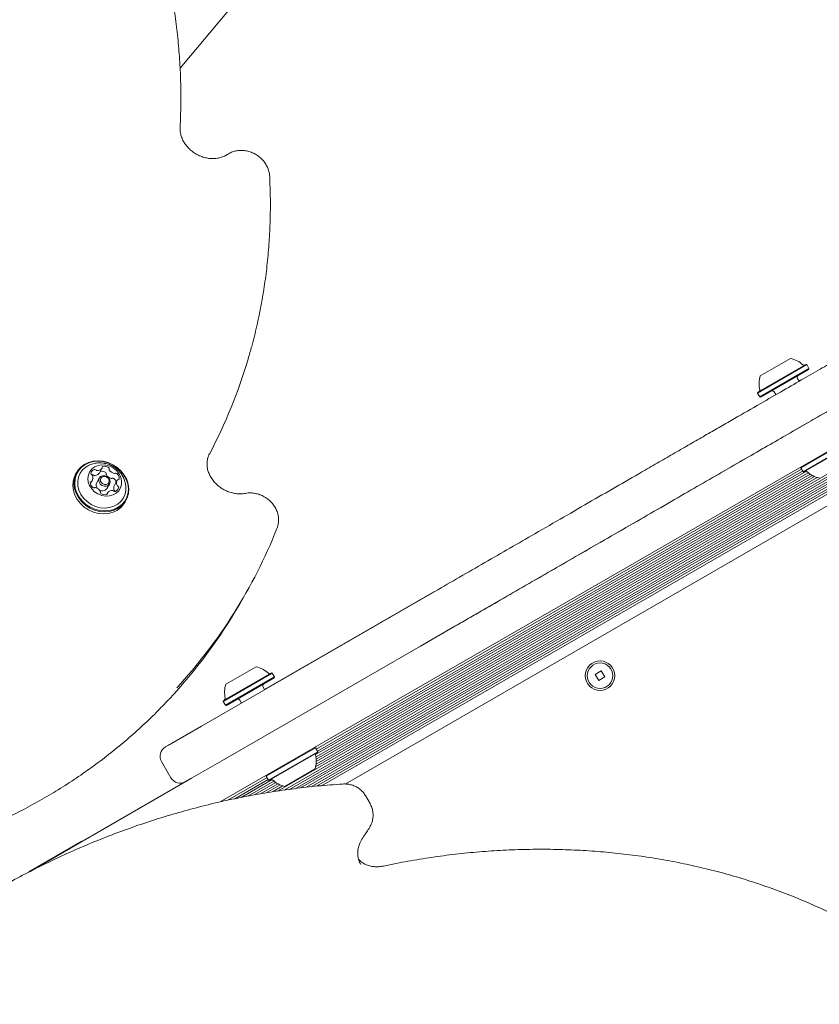
# Model space of a CAD drawing. Units: millimetres. Extents: x -8002 to 7978, y -7617 to 8242.
# Drawn here: x -4636 to -4338, y 116 to 483 of the extents above; entities that cross this region are included whole.
import ezdxf

# ---------------------------------------------------------------- set-up
doc = ezdxf.new("R2010")
doc.units = ezdxf.units.MM
doc.header["$LTSCALE"] = 1000
doc.layers.add('1 EQUIPMENT', color=7, linetype='Continuous', lineweight=18)

# ---------------------------------------------------------------- blocks, each defined once
blk = doc.blocks.new('EP 15-10001')
at = {"layer": '1 EQUIPMENT'}
for p, q in [((-4376.94, 702.84), (-4576.5, 465.02)), ((-4558.86, 432.83), (-4558.91, 432.8)), ((-4474.08, 256.93), (-4178.63, 427.51)), ((-4172.13, 416.25), (-4561.52, 191.44)), ((-4539.93, 195.53), (-4210.18, 385.92)), ((-4537.73, 195.87), (-4210.2, 384.97)), ((-4535.7, 196.13), (-4210.17, 384.07)), ((-4533.62, 196.39), (-4210.11, 383.17)), ((-4531.59, 196.66), (-4210, 382.32)), ((-4529.5, 196.92), (-4209.86, 381.47)), ((-4527.61, 197.11), (-4209.69, 380.66)), ((-4525.66, 197.29), (-4209.48, 379.84)), ((-4523.77, 197.48), (-4209.24, 379.07)), ((-4514.95, 198.13), (-4207.65, 375.54)), ((-4360.32, 350.31), (-4349.06, 356.81)), ((-4361.32, 343.9), (-4343.01, 354.48)), ((-4361.23, 344.25), (-4343.35, 354.57)), ((-4360.47, 342.43), (-4342.16, 353)), ((-4360.13, 342.34), (-4342.25, 352.66)), ((-4343.01, 354.48), (-4343.35, 354.57)), ((-4342.16, 353), (-4343.01, 354.48)), ((-4342.25, 352.66), (-4342.16, 353)), ((-4345.86, 348.27), (-4346.46, 349.31)), ((-4361.23, 344.25), (-4361.32, 343.9)), ((-4361.32, 343.9), (-4360.47, 342.43)), ((-4360.47, 342.43), (-4360.13, 342.34)), ((-4355.12, 344.31), (-4354.57, 343.36)), ((-4326.91, 326.6), (-4345.22, 316.03)), ((-4326.06, 325.13), (-4344.37, 314.55)), ((-4326.16, 324.79), (-4344.03, 314.46)), ((-4606.67, 313.93), (-4605.6, 315.8)), ((-4345.13, 316.37), (-4345.22, 316.03)), ((-4345.22, 316.03), (-4344.37, 314.55)), ((-4614.97, 314.39), (-4615.39, 313.65)), ((-4606.58, 312.17), (-4607.53, 310.53)), ((-4526, 209.12), (-4343.06, 314.74)), ((-4525.98, 204.5), (-4339.07, 312.41)), ((-4525.84, 208.27), (-4342.41, 314.18)), ((-4525.8, 205.54), (-4340.07, 312.77)), ((-4525.75, 207.42), (-4341.72, 313.66)), ((-4525.74, 211.12), (-4344.93, 315.51)), ((-4525.72, 206.49), (-4340.93, 313.18)), ((-4525.33, 210.41), (-4344.52, 314.81)), ((-4344.37, 314.55), (-4344.03, 314.46)), ((-4609.9, 310.03), (-4609.21, 311.23)), ((-4603.72, 308.33), (-4602.77, 309.97)), ((-4599.89, 311.35), (-4600.97, 309.49)), ((-4603.5, 306.79), (-4603.94, 306.04)), ((-4597.08, 303.08), (-4596.66, 303.82)), ((-4554.38, 265.07), (-4552.63, 268.1)), ((-4545.04, 233.39), (-4481.94, 269.82)), ((-4494.44, 262.49), (-4481.58, 269.91)), ((-4568.47, 219.75), (-4494.44, 262.49)), ((-4474.08, 256.93), (-4486.94, 249.5)), ((-4486.94, 249.5), (-4560.97, 206.76)), ((-4560.45, 228.94), (-4542.13, 239.51)), ((-4560.35, 229.28), (-4542.48, 239.6)), ((-4559.44, 235.35), (-4548.19, 241.85)), ((-4542.13, 239.51), (-4542.48, 239.6)), ((-4541.28, 238.04), (-4542.13, 239.51)), ((-4419.54, 240.28), (-4421.79, 238.98)), ((-4421.79, 238.98), (-4420.49, 236.73)), ((-4418.24, 238.03), (-4419.54, 240.28)), ((-4559.6, 227.47), (-4541.28, 238.04)), ((-4559.25, 227.38), (-4541.38, 237.7)), ((-4541.38, 237.7), (-4541.28, 238.04)), ((-4420.49, 236.73), (-4418.24, 238.03)), ((-4544.99, 233.3), (-4545.59, 234.34)), ((-4560.35, 229.28), (-4560.45, 228.94)), ((-4560.45, 228.94), (-4559.6, 227.47)), ((-4554.24, 229.34), (-4553.64, 228.31)), ((-4559.6, 227.47), (-4559.25, 227.38)), ((-4579.74, 213.24), (-4568.47, 219.75)), ((-4526.04, 211.63), (-4544.35, 201.06)), ((-4525.19, 210.16), (-4543.5, 199.59)), ((-4525.28, 209.82), (-4543.16, 199.5)), ((-4526.04, 211.63), (-4526.38, 211.72)), ((-4525.19, 210.16), (-4526.04, 211.63)), ((-4525.28, 209.82), (-4525.19, 210.16)), ((-4583.4, 206.51), (-4579.9, 200.45)), ((-4583.36, 206.53), (-4583.36, 206.53)), ((-4560.97, 206.76), (-4572.25, 200.25)), ((-4526.19, 203.75), (-4537.45, 197.25)), ((-4632.31, 165.57), (-4572.25, 200.25)), ((-4579.81, 200.5), (-4579.81, 200.5)), ((-4558.73, 192.07), (-4544.05, 200.54)), ((-4556.08, 192.66), (-4543.65, 199.84)), ((-4553.71, 193.12), (-4542.19, 199.77)), ((-4551.28, 193.59), (-4541.54, 199.21)), ((-4548.92, 194.04), (-4540.85, 198.7)), ((-4544.26, 201.4), (-4544.35, 201.06)), ((-4544.35, 201.06), (-4543.5, 199.59)), ((-4543.5, 199.59), (-4543.16, 199.5)), ((-4546.54, 194.47), (-4540.06, 198.22)), ((-4544.36, 194.82), (-4539.2, 197.8)), ((-4542.11, 195.18), (-4538.2, 197.45)), ((-4505.71, 190.8), (-4507.46, 193.83)), ((-4505.71, 190.8), (-4505.63, 190.67)), ((-4632.84, 165.38), (-4613.07, 176.8)), ((-4509.28, 168.37), (-4509.19, 168.22))]:
    blk.add_line(p, q, dxfattribs=at)
at = {"layer": '1 EQUIPMENT', "flags": 128}
for points in [[(-4605.15, 318.46), (-4607.04, 318.63), (-4608.88, 318.48), (-4610.63, 318.01), (-4612.2, 317.23), (-4613.56, 316.18), (-4614.66, 314.88), (-4615.46, 313.39), (-4615.92, 311.75), (-4616.04, 310.03), (-4615.82, 308.27), (-4615.25, 306.54), (-4614.36, 304.89), (-4613.18, 303.4), (-4611.75, 302.09), (-4610.12, 301.02), (-4608.34, 300.23), (-4606.48, 299.75), (-4604.59, 299.58), (-4602.74, 299.73), (-4601, 300.2), (-4599.42, 300.98), (-4598.06, 302.03), (-4596.96, 303.33), (-4596.17, 304.82), (-4595.7, 306.46), (-4595.58, 308.18), (-4595.81, 309.94), (-4596.37, 311.67), (-4597.26, 313.31), (-4598.44, 314.81), (-4599.87, 316.12), (-4601.5, 317.18), (-4603.28, 317.98), (-4605.15, 318.46)], [(-4605.1, 318.35), (-4606.95, 318.52), (-4608.75, 318.37), (-4610.45, 317.9), (-4611.99, 317.14), (-4613.32, 316.12), (-4614.39, 314.85), (-4615.17, 313.4), (-4615.62, 311.8), (-4615.74, 310.11), (-4615.52, 308.4), (-4614.97, 306.71), (-4614.1, 305.1), (-4612.95, 303.64), (-4611.55, 302.36), (-4609.96, 301.32), (-4608.22, 300.55), (-4606.4, 300.07), (-4604.55, 299.91), (-4602.75, 300.06), (-4601.05, 300.52), (-4599.51, 301.28), (-4598.18, 302.31), (-4597.11, 303.57), (-4596.33, 305.03), (-4595.88, 306.63), (-4595.76, 308.31), (-4595.98, 310.03), (-4596.53, 311.72), (-4597.4, 313.32), (-4598.55, 314.79), (-4599.95, 316.06), (-4601.54, 317.1), (-4603.28, 317.87), (-4605.1, 318.35)], [(-4610.44, 316.97), (-4611.6, 316.3), (-4612.81, 315.25), (-4613.74, 313.97), (-4614.36, 312.52), (-4614.64, 310.94), (-4614.59, 309.31), (-4614.18, 307.67), (-4613.45, 306.1), (-4612.43, 304.66), (-4611.14, 303.4), (-4609.64, 302.37), (-4607.99, 301.6), (-4606.24, 301.14), (-4604.48, 300.99), (-4602.76, 301.16), (-4601.15, 301.65), (-4599.72, 302.43), (-4598.51, 303.48), (-4597.58, 304.76), (-4596.96, 306.22), (-4596.68, 307.79), (-4596.69, 309.05)], [(-4604.14, 317.04), (-4605.6, 317.14), (-4607, 316.93), (-4608.27, 316.41), (-4609.34, 315.61), (-4610.15, 314.58), (-4610.66, 313.37), (-4610.84, 312.06), (-4610.68, 310.7), (-4610.19, 309.37), (-4609.4, 308.14), (-4608.34, 307.09), (-4607.08, 306.26), (-4605.68, 305.7), (-4604.23, 305.45), (-4602.79, 305.51), (-4601.44, 305.88), (-4600.26, 306.54), (-4599.32, 307.46), (-4598.65, 308.59), (-4598.31, 309.86), (-4598.3, 311.21), (-4598.62, 312.56), (-4599.27, 313.84), (-4600.2, 314.99), (-4601.37, 315.94), (-4602.71, 316.63), (-4604.14, 317.04)], [(-4615.39, 313.65), (-4615.88, 312.65), (-4616.35, 311.02), (-4616.47, 309.29), (-4616.24, 307.53), (-4615.68, 305.8), (-4614.79, 304.16), (-4613.61, 302.66), (-4612.18, 301.35), (-4610.55, 300.29), (-4608.77, 299.5), (-4606.9, 299.01), (-4605.01, 298.84), (-4603.17, 298.99), (-4601.42, 299.47), (-4599.85, 300.25), (-4598.49, 301.3), (-4597.39, 302.59), (-4597.08, 303.08)], [(-4604.54, 313.02), (-4603.73, 312.73), (-4603.08, 312.19), (-4602.66, 311.48), (-4602.55, 310.7), (-4602.76, 309.98), (-4603.27, 309.43), (-4603.99, 309.13), (-4604.81, 309.13), (-4605.62, 309.42), (-4606.28, 309.96), (-4606.69, 310.67), (-4606.8, 311.45), (-4606.59, 312.16), (-4606.08, 312.71), (-4605.36, 313.02), (-4604.54, 313.02)], [(-4606.67, 313.93), (-4606.69, 313.91), (-4606.72, 313.87)], [(-4604.44, 312.8), (-4605.08, 312.79), (-4605.64, 312.56), (-4606.03, 312.13), (-4606.19, 311.58), (-4606.11, 310.98), (-4605.79, 310.43), (-4605.28, 310.01), (-4604.66, 309.79), (-4604.02, 309.79), (-4603.46, 310.02), (-4603.07, 310.45), (-4602.91, 311), (-4602.99, 311.6), (-4603.31, 312.15), (-4603.82, 312.57), (-4604.44, 312.8)]]:
    blk.add_lwpolyline(points, dxfattribs=at)
at = {"layer": '1 EQUIPMENT'}
for radius in [5.5, 4.75]:
    blk.add_circle((-4420.01, 238.51), radius, dxfattribs=at)
for centre, radius, start, end in [((-4735.96, 411.2), 192.73, 332.1451, 343.5129), ((-4351.09, 347.33), 9.7, 46.5323, 77.9373), ((-4344.07, 354.73), 0.5, 226.5323, 300), ((-4351.09, 347.33), 9.7, 162.0627, 193.4677), ((-4345.77, 349.71), 0.8, 120, 210), ((-4361.01, 344.95), 0.5, 300, 13.4677), ((-4355.81, 343.91), 0.8, 30, 120), ((-4607.26, 317.29), 2.25, 261.4939, 316.1495), ((-4605.92, 315.98), 0.376, 318.3476, 12.9368), ((-4605.19, 316.15), 0.376, 103.9571, 192.8909), ((-4604.62, 313.89), 2.71, 56.012, 104.0866), ((-4603.34, 315.74), 0.458, 342.57, 59.7159), ((-4607.82, 313.61), 1.94, 111.4918, 172.026), ((-4609.25, 313.84), 0.491, 175.4425, 248.9391), ((-4609.42, 313.06), 0.522, 39.7301, 110.0554), ((-4609.63, 312.89), 0.533, 24.2767, 67.2337), ((-4611.01, 312.24), 2.06, 326.8837, 25.0108), ((-4608.6, 313.75), 0.548, 220.6556, 262.8877), ((-4608.34, 315.43), 2.25, 261.4939, 316.1495), ((-4608.35, 314.92), 0.522, 39.7301, 110.0554), ((-4607.53, 315.61), 0.548, 220.6556, 262.8877), ((-4605.7, 312.01), 2.73, 56.0832, 101.371), ((-4604.41, 313.88), 0.458, 342.57, 59.7159), ((-4603.58, 313.6), 0.415, 160.3647, 211.3993), ((-4601.49, 314.83), 2.85, 210.5391, 257.0556), ((-4602.51, 315.46), 0.415, 160.3647, 211.3993), ((-4600.41, 316.69), 2.85, 210.5391, 257.0556), ((-4602.01, 312.5), 0.458, 255.7316, 303.3884), ((-4601.5, 311.69), 0.498, 48.9046, 121.7436), ((-4602.8, 310.02), 2.62, 14.8017, 51.4554), ((-4600.94, 314.36), 0.458, 255.7316, 303.3884), ((-4600.42, 313.56), 0.498, 48.9046, 121.7436), ((-4601.63, 311.96), 2.5, 1.3349, 52.1239), ((-4599.51, 312.02), 0.383, 271.2904, 358.9717), ((-4343.31, 314.3), 0.5, 46.5288, 120), ((-4336.3, 321.7), 9.7, 226.5288, 257.9415), ((-4609.59, 310.56), 0.383, 91.2927, 179.0464), ((-4607.47, 310.62), 2.5, 181.3349, 232.1239), ((-4609.61, 311.35), 0.404, 272.5413, 324.5085), ((-4608.68, 309.02), 0.497, 228.9082, 301.6984), ((-4608.16, 308.22), 0.458, 75.7011, 123.434), ((-4608.69, 305.89), 2.85, 30.5534, 77.0425), ((-4605.79, 309.64), 1.96, 152.956, 223.6518), ((-4599.16, 308.49), 2.07, 151.0337, 204.9292), ((-4601.29, 308.97), 1.94, 291.4918, 352.0326), ((-4598.09, 310.35), 2.06, 146.8963, 205.0103), ((-4599.47, 309.69), 0.532, 204.2242, 247.2355), ((-4599.49, 311.23), 0.404, 92.5279, 144.5076), ((-4599.85, 308.75), 0.49, 355.407, 68.9274), ((-4605.45, 309.56), 2.13, 227.5803, 324.6161), ((-4606.59, 307.12), 0.415, 340.365, 31.4044), ((-4605.76, 306.84), 0.458, 162.57, 239.7162), ((-4604.48, 308.7), 2.71, 236.0121, 284.0865), ((-4603.91, 306.43), 0.376, 283.9564, 12.887), ((-4603.18, 306.6), 0.376, 138.3484, 192.9405), ((-4601.84, 305.29), 2.25, 81.4938, 136.1496), ((-4601.57, 306.97), 0.548, 40.6951, 82.8874), ((-4600.75, 307.66), 0.522, 219.6911, 290.0544), ((-4600.55, 307.83), 0.532, 204.2242, 247.2355), ((-4600.97, 306.84), 0.548, 40.8906, 66.9076), ((-4718.76, 364.01), 191.82, 317.316, 338.3814), ((-4720.93, 361.3), 192.34, 316.8536, 329.982), ((-4550.21, 232.36), 9.7, 46.5323, 77.9373), ((-4543.2, 239.76), 0.5, 226.5323, 300), ((-4550.21, 232.36), 9.7, 162.0627, 193.4677), ((-4544.89, 234.74), 0.8, 120, 210), ((-4560.13, 229.99), 0.5, 300, 13.4677), ((-4554.94, 228.95), 0.8, 30, 120), ((-4579.93, 208.51), 4, 120.2727, 210.0796), ((-4525.5, 209.12), 0.5, 120, 193.4712), ((-4535.42, 206.74), 9.7, 342.0585, 13.4712), ((-4576.43, 202.45), 4, 210.1979, 299.5234), ((-4542.44, 199.34), 0.5, 46.5288, 120), ((-4535.42, 206.74), 9.7, 226.5288, 257.9415)]:
    blk.add_arc(centre, radius, start, end, dxfattribs=at)
for points, knots in [([(-4576.49, 442.92), (-4576.42, 444.33), (-4576.23, 448.41), (-4576.14, 455.18), (-4576.33, 463.24), (-4576.84, 471.32), (-4577.64, 479.42), (-4578.75, 487.52), (-4580.16, 495.61), (-4581.88, 503.69), (-4583.89, 511.75), (-4586.2, 519.76), (-4588.81, 527.73), (-4591.7, 535.64), (-4594.83, 543.35), (-4597.2, 548.71), (-4598.49, 551.45), (-4598.63, 551.76)], [0, 0, 0, 0, 0.038945, 0.112451, 0.185966, 0.259488, 0.333018, 0.406555, 0.480101, 0.553653, 0.627213, 0.70078, 0.774352, 0.847931, 0.921515, 0.991241, 1, 1, 1, 1]), ([(-4558.91, 432.8), (-4559.11, 432.67), (-4559.76, 432.27), (-4561, 431.75), (-4562.65, 431.36), (-4564.4, 431.24), (-4566.18, 431.4), (-4567.96, 431.83), (-4569.67, 432.51), (-4571.28, 433.44), (-4572.73, 434.57), (-4573.99, 435.87), (-4575.02, 437.31), (-4575.8, 438.84), (-4576.3, 440.42), (-4576.51, 441.8), (-4576.49, 442.61), (-4576.49, 442.92)], [0, 0, 0, 0, 0.033687, 0.107013, 0.179582, 0.251305, 0.322464, 0.393272, 0.463863, 0.534315, 0.604672, 0.674964, 0.745247, 0.815615, 0.886231, 0.957338, 1, 1, 1, 1]), ([(-4543.1, 424.67), (-4543.13, 425.02), (-4543.21, 425.92), (-4543.6, 427.35), (-4544.31, 428.91), (-4545.3, 430.35), (-4546.52, 431.62), (-4547.96, 432.69), (-4549.56, 433.53), (-4551.27, 434.09), (-4553.04, 434.36), (-4554.81, 434.32), (-4556.52, 433.97), (-4557.87, 433.44), (-4558.61, 432.98), (-4558.86, 432.83)], [0, 0, 0, 0, 0.051089, 0.131347, 0.212079, 0.293523, 0.375578, 0.458118, 0.541031, 0.624217, 0.707556, 0.790894, 0.873998, 0.956585, 1, 1, 1, 1]), ([(-4551.13, 356.68), (-4550.67, 358.21), (-4549.46, 362.25), (-4547.84, 368.91), (-4546.24, 376.63), (-4544.94, 384.43), (-4543.95, 392.3), (-4543.26, 400.24), (-4542.89, 408.23), (-4542.79, 416.37), (-4543, 421.87), (-4543.1, 424.67)], [0, 0, 0, 0, 0.070827, 0.186318, 0.301817, 0.417327, 0.532847, 0.648378, 0.763921, 0.879476, 1, 1, 1, 1]), ([(-4481.58, 269.91), (-4478.5, 271.69), (-4472.28, 275.28), (-4462.92, 280.69), (-4453.53, 286.11), (-4443.7, 291.78), (-4433.49, 297.68), (-4423.05, 303.71), (-4412.9, 309.57), (-4404.32, 314.52), (-4397.19, 318.63), (-4391.37, 322), (-4385.72, 325.26), (-4380.25, 328.42), (-4374.98, 331.46), (-4368.19, 335.38), (-4360.26, 339.95), (-4351.64, 344.93), (-4343.91, 349.4), (-4337.06, 353.35), (-4331.97, 356.29), (-4328.28, 358.42), (-4325.63, 359.95), (-4323.34, 361.27), (-4321.39, 362.4), (-4319.82, 363.3), (-4318.63, 363.99), (-4317.88, 364.43), (-4317.55, 364.61), (-4317.6, 364.59), (-4317.61, 364.58)], [0, 0, 0, 0, 0.0326702, 0.0658756, 0.0993392, 0.1333109, 0.1730636, 0.213417, 0.2540501, 0.2952281, 0.3214576, 0.3477399, 0.3743863, 0.4010332, 0.4278608, 0.4546887, 0.5090492, 0.5629483, 0.6171226, 0.6721133, 0.7273688, 0.7595982, 0.7918797, 0.824321, 0.8568169, 0.8899556, 0.9231561, 0.9565516, 0.9900164, 1, 1, 1, 1]), ([(-4310.14, 351.58), (-4310.17, 351.56), (-4310.22, 351.53), (-4311.3, 350.91), (-4313.17, 349.83), (-4315.87, 348.27), (-4319.37, 346.25), (-4323.63, 343.79), (-4328.63, 340.9), (-4334.25, 337.66), (-4340.45, 334.08), (-4347.18, 330.19), (-4354.55, 325.94), (-4362.54, 321.32), (-4371.14, 316.36), (-4380.22, 311.12), (-4389.77, 305.6), (-4399.76, 299.84), (-4410.26, 293.77), (-4420.45, 287.89), (-4430.2, 282.26), (-4439.38, 276.96), (-4448.76, 271.55), (-4457.71, 266.38), (-4466.17, 261.49), (-4471.44, 258.45), (-4474.08, 256.93)], [0, 0, 0, 0, 0.037876, 0.084205, 0.130381, 0.177615, 0.224973, 0.272376, 0.319737, 0.366973, 0.411715, 0.456642, 0.50164, 0.546609, 0.591469, 0.636165, 0.679264, 0.722493, 0.765688, 0.80874, 0.84255, 0.876465, 0.910358, 0.944135, 0.972069, 1, 1, 1, 1]), ([(-4552.26, 306.48), (-4552.52, 306.44), (-4553.34, 306.31), (-4554.79, 306.28), (-4556.57, 306.5), (-4558.34, 306.99), (-4560.03, 307.74), (-4561.6, 308.71), (-4563.01, 309.89), (-4564.22, 311.23), (-4565.19, 312.7), (-4565.9, 314.25), (-4566.34, 315.84), (-4566.49, 317.42), (-4566.36, 318.96), (-4566.02, 320.21), (-4565.68, 320.92), (-4565.55, 321.18)], [0, 0, 0, 0, 0.034008, 0.105375, 0.176492, 0.247299, 0.317912, 0.388399, 0.458799, 0.529144, 0.599499, 0.669973, 0.740747, 0.812087, 0.884324, 0.957766, 1, 1, 1, 1]), ([(-4604.67, 317.73), (-4605.21, 317.79), (-4606.36, 317.94), (-4608.06, 317.76), (-4609.46, 317.42), (-4610.18, 317.05), (-4610.41, 316.94)], [0, 0, 0, 0, 0.275753, 0.587341, 0.868387, 1, 1, 1, 1]), ([(-4596.73, 309.06), (-4596.73, 309.25), (-4596.77, 310), (-4597.12, 311.27), (-4597.77, 312.81), (-4598.7, 314.22), (-4599.87, 315.45), (-4601.25, 316.48), (-4602.78, 317.24), (-4603.96, 317.59), (-4604.59, 317.71), (-4604.67, 317.73)], [0, 0, 0, 0, 0.045398, 0.177555, 0.30934, 0.441499, 0.57485, 0.710197, 0.848187, 0.979089, 1, 1, 1, 1]), ([(-4540.39, 293.44), (-4540.27, 293.77), (-4539.97, 294.61), (-4539.76, 296.04), (-4539.81, 297.68), (-4540.17, 299.31), (-4540.82, 300.88), (-4541.75, 302.35), (-4542.92, 303.67), (-4544.31, 304.79), (-4545.88, 305.68), (-4547.57, 306.31), (-4549.33, 306.64), (-4550.9, 306.69), (-4551.84, 306.54), (-4552.21, 306.49)], [0, 0, 0, 0, 0.051822, 0.130834, 0.209992, 0.289665, 0.370032, 0.451119, 0.532843, 0.61508, 0.697713, 0.780645, 0.863757, 0.946909, 1, 1, 1, 1]), ([(-4695.2, 167.36), (-4693.75, 167.67), (-4689.57, 168.54), (-4682.72, 170.19), (-4674.72, 172.42), (-4666.83, 174.92), (-4659.09, 177.69), (-4651.48, 180.72), (-4644.03, 184.02), (-4636.74, 187.58), (-4629.63, 191.39), (-4622.69, 195.45), (-4615.95, 199.76), (-4609.4, 204.3), (-4603.06, 209.08), (-4596.93, 214.09), (-4591.02, 219.32), (-4585.59, 224.49), (-4582.25, 228.01), (-4580.71, 229.64)], [0, 0, 0, 0, 0.0323, 0.093361, 0.154421, 0.215476, 0.276526, 0.33757, 0.398607, 0.459639, 0.520663, 0.581681, 0.642692, 0.703697, 0.764694, 0.825685, 0.88667, 0.947648, 1, 1, 1, 1]), ([(-4581.88, 212.01), (-4581.87, 212.01), (-4581.84, 212.03), (-4581.17, 212.41), (-4580.22, 212.96), (-4579.74, 213.24)], [0, 0, 0, 0, 0.267752, 0.634033, 1, 1, 1, 1]), ([(-4572.25, 200.25), (-4572.81, 199.93), (-4573.94, 199.27), (-4574.5, 198.95), (-4574.39, 199.02), (-4574.37, 199.03)], [0, 0, 0, 0, 0.457245, 0.915938, 1, 1, 1, 1]), ([(-4515.93, 198.12), (-4517.49, 198.01), (-4522.01, 197.7), (-4529.5, 196.97), (-4538.38, 195.83), (-4547.25, 194.41), (-4556.1, 192.71), (-4564.92, 190.72), (-4573.7, 188.47), (-4582.43, 185.94), (-4591.1, 183.14), (-4599.69, 180.07), (-4608.2, 176.74), (-4616.62, 173.15), (-4624.93, 169.31), (-4633.13, 165.21), (-4641.21, 160.88), (-4649.16, 156.3), (-4656.96, 151.48), (-4664.62, 146.44), (-4672.11, 141.17), (-4679.44, 135.69), (-4686.59, 129.99), (-4693.54, 124.09), (-4698.79, 119.41), (-4701.67, 116.66), (-4702.36, 116)], [0, 0, 0, 0, 0.02313, 0.066899, 0.11067, 0.154443, 0.198216, 0.241991, 0.285766, 0.329542, 0.373319, 0.417096, 0.460874, 0.504653, 0.548431, 0.59221, 0.63599, 0.679769, 0.723549, 0.767329, 0.811108, 0.854888, 0.898668, 0.942448, 0.986227, 1, 1, 1, 1]), ([(-4507.54, 193.9), (-4507.67, 194.13), (-4508.06, 194.84), (-4509, 195.82), (-4510.28, 196.81), (-4511.76, 197.54), (-4513.37, 198.01), (-4514.78, 198.16), (-4515.64, 198.13), (-4515.93, 198.12)], [0, 0, 0, 0, 0.082384, 0.24815, 0.413608, 0.579591, 0.746733, 0.915355, 1, 1, 1, 1]), ([(-4506.38, 181.11), (-4506.18, 181.41), (-4505.66, 182.19), (-4505.05, 183.59), (-4504.63, 185.27), (-4504.54, 186.97), (-4504.79, 188.62), (-4505.17, 189.86), (-4505.56, 190.48), (-4505.65, 190.64)], [0, 0, 0, 0, 0.10241, 0.272879, 0.44311, 0.61202, 0.779168, 0.944455, 1, 1, 1, 1]), ([(-4508.73, 177.54), (-4508.31, 178.22), (-4507.55, 179.42), (-4506.73, 180.59), (-4506.38, 181.11)], [0, 0, 0, 0, 0.560681, 1, 1, 1, 1]), ([(-4509.17, 168.25), (-4509.27, 168.39), (-4509.65, 168.96), (-4510.05, 170.11), (-4510.34, 171.65), (-4510.31, 173.28), (-4509.97, 174.92), (-4509.42, 176.35), (-4508.93, 177.2), (-4508.73, 177.54)], [0, 0, 0, 0, 0.056544, 0.226938, 0.396909, 0.564611, 0.729609, 0.892334, 1, 1, 1, 1]), ([(-4323.76, 144.73), (-4325.04, 145.41), (-4328.74, 147.41), (-4334.99, 150.51), (-4342.56, 153.94), (-4350.29, 157.11), (-4358.16, 160.01), (-4366.17, 162.64), (-4374.31, 165.01), (-4382.57, 167.09), (-4390.93, 168.9), (-4399.39, 170.43), (-4407.94, 171.68), (-4416.57, 172.65), (-4425.27, 173.33), (-4434.02, 173.73), (-4442.82, 173.85), (-4451.66, 173.67), (-4460.53, 173.22), (-4469.4, 172.47), (-4478.29, 171.45), (-4487.17, 170.14), (-4494.64, 168.81), (-4499.15, 167.87), (-4500.72, 167.55)], [0, 0, 0, 0, 0.025123, 0.072571, 0.120023, 0.167479, 0.214941, 0.262406, 0.309876, 0.35735, 0.404828, 0.45231, 0.499794, 0.547282, 0.594773, 0.642267, 0.689763, 0.737261, 0.784762, 0.832264, 0.879767, 0.927273, 0.974779, 1, 1, 1, 1]), ([(-4500.72, 167.55), (-4501, 167.49), (-4501.87, 167.33), (-4503.33, 167.24), (-4505.03, 167.39), (-4506.63, 167.8), (-4508.07, 168.46), (-4509.21, 169.21), (-4509.77, 169.81), (-4509.99, 170.05)], [0, 0, 0, 0, 0.0784626, 0.2396939, 0.4011498, 0.5632832, 0.7266989, 0.8921549, 1, 1, 1, 1])]:
    blk.add_open_spline(points, degree=3, knots=knots, dxfattribs=at)

msp = doc.modelspace()

# ---------------------------------------------------------------- block references
at = {"layer": '1 EQUIPMENT'}
msp.add_blockref('EP 15-10001', (0, 0), dxfattribs=at)

doc.saveas('drawing.dxf')
